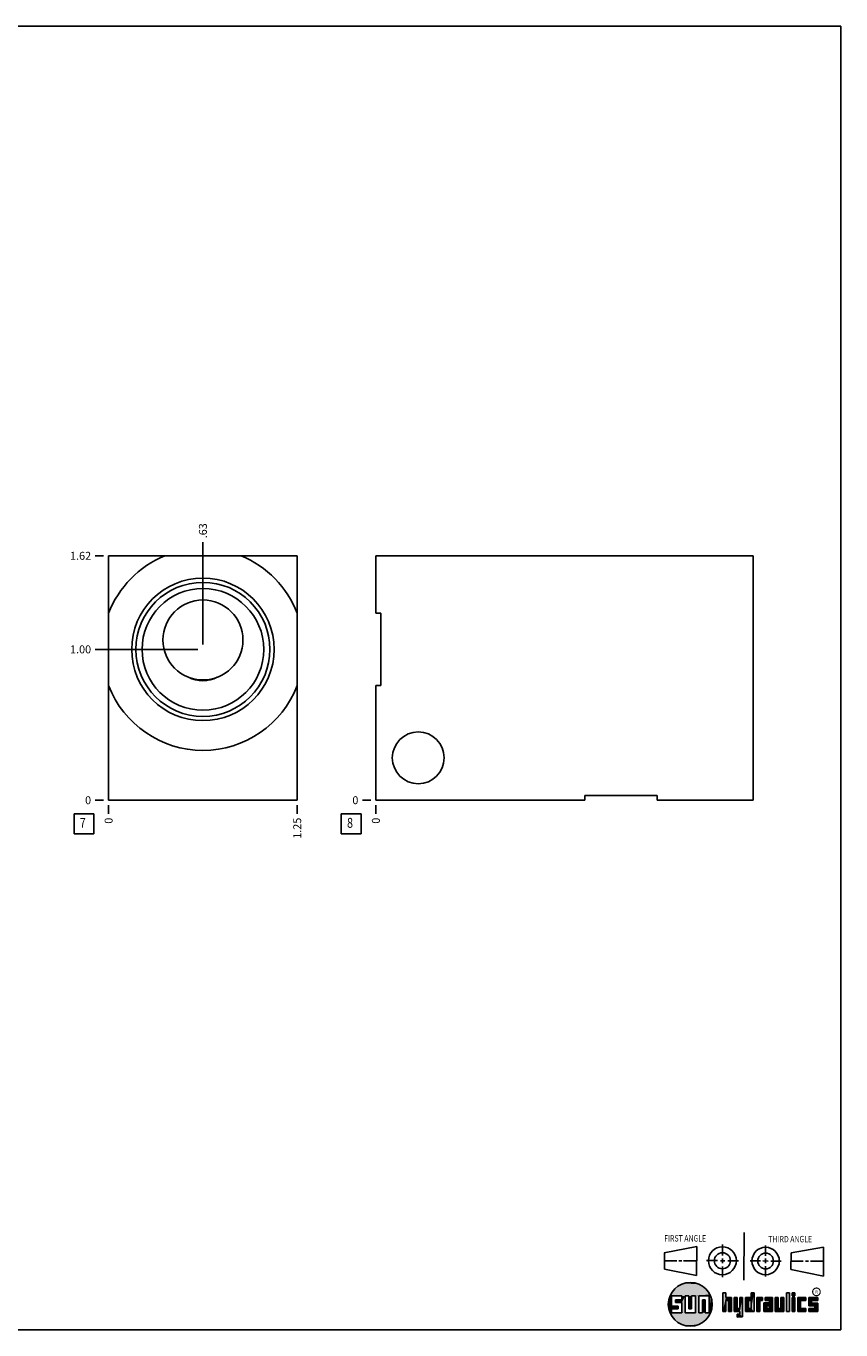
# Model space of a CAD drawing. Units: inches. Extents: x 0.3 to 21.7, y 0.3 to 16.7.
# Drawn here: x 11.5 to 21.7, y 0.3 to 16.7 of the extents above; entities that cross this region are included whole.
import ezdxf

# ---------------------------------------------------------------- set-up
doc = ezdxf.new("R2010")
doc.units = ezdxf.units.IN
doc.header["$LTSCALE"] = 1.21
doc.header["$MEASUREMENT"] = 0
doc.layers.get('0').update_dxf_attribs({"linetype": 'CONTINUOUS'})
doc.styles.get("Standard").update_dxf_attribs({"font": 'txt', "width": 0.8})
doc.styles.add('TEXTSTYLE_2', font='txt', dxfattribs={"width": 1.125})
doc.dimstyles.new('DIMSTYLE_1', dxfattribs={"dimtxt": 0.1, "dimasz": 0.1875, "dimexe": 0.125, "dimexo": 0.0625, "dimgap": 0.025, "dimtad": 0, "dimtih": 1, "dimtoh": 1, "dimlfac": 0.527053, "dimzin": 4, "dimdsep": 46, "dimtxsty": 'STANDARD', "dimblk": '_FILLED', "dimblk1": '_FILLED', "dimblk2": '_FILLED', "dimcen": 0.09, "dimadec": 0, "dimazin": 0, "dimtfac": 1, "dimtofl": 0, "dimtmove": 0, "dimatfit": 3, "dimldrblk": '_FILLED', "dimfxl": 1, "dimtolj": 1, "dimtzin": 4, "dimarcsym": 0})
doc.dimstyles.new('DIMSTYLE_2', dxfattribs={"dimtxt": 0.1, "dimasz": 0.1875, "dimexe": 0.125, "dimexo": 0.0625, "dimgap": 0.025, "dimtad": 0, "dimtih": 1, "dimtoh": 1, "dimdec": 0, "dimlfac": 0.527053, "dimzin": 4, "dimdsep": 46, "dimtxsty": 'STANDARD', "dimblk": '_FILLED', "dimblk1": '_FILLED', "dimblk2": '_FILLED', "dimcen": 0.09, "dimadec": 0, "dimazin": 0, "dimtfac": 1, "dimtdec": 0, "dimtofl": 0, "dimtmove": 0, "dimatfit": 3, "dimldrblk": '_FILLED', "dimfxl": 1, "dimtolj": 1, "dimtzin": 4, "dimarcsym": 0})

# ---------------------------------------------------------------- blocks, each defined once
blk = doc.blocks.new('SUN_FIRST_THIRD_ANGLE_BL0', base_point=(20.483, 1.228))
at = {"color": 7, "linetype": 'CONTINUOUS'}
for p, q in [((20.481, 1.528), (20.478, 0.929)), ((19.477, 1.271), (19.886, 1.35)), ((19.886, 1.35), (19.884, 0.984)), ((20.209, 1.375), (20.208, 1.237)), ((20.75, 1.233), (20.75, 1.363)), ((21.071, 1.269), (21.48, 1.344)), ((21.48, 1.344), (21.48, 0.977)), ((19.478, 1.065), (19.479, 1.271)), ((19.478, 1.172), (19.635, 1.171)), ((19.661, 1.171), (19.696, 1.171)), ((19.721, 1.17), (19.886, 1.169)), ((20.008, 1.174), (20.146, 1.173)), ((20.184, 1.172), (20.239, 1.171)), ((20.209, 1.201), (20.209, 1.142)), ((20.277, 1.171), (20.409, 1.17)), ((20.689, 1.17), (20.559, 1.17)), ((20.718, 1.17), (20.784, 1.167)), ((20.75, 1.198), (20.75, 1.142)), ((20.819, 1.168), (20.949, 1.168)), ((21.071, 1.269), (21.07, 1.061)), ((21.222, 1.165), (21.073, 1.165)), ((21.289, 1.168), (21.252, 1.168)), ((21.48, 1.168), (21.317, 1.168)), ((19.884, 0.984), (19.478, 1.065)), ((20.21, 1.1), (20.209, 0.963)), ((20.751, 1.105), (20.751, 0.975)), ((21.48, 0.977), (21.07, 1.061))]:
    blk.add_line(p, q, dxfattribs=at)
for centre, radius in [((20.208, 1.171), 0.176), ((20.752, 1.168), 0.172), ((20.208, 1.171), 0.101), ((20.752, 1.168), 0.0985)]:
    blk.add_circle(centre, radius, dxfattribs=at)
at = {"color": 2, "linetype": 'CONTINUOUS', "width": 0.8}
for s, p in [('FIRST ANGLE', (19.476, 1.413)), ('THIRD ANGLE', (20.785, 1.404))]:
    blk.add_text(s, height=0.08, dxfattribs=at).set_placement(p)
blk = doc.blocks.new('*D6')
at = {"color": 2, "linetype": 'CONTINUOUS'}
blk.add_line((14.861, 6.901), (14.861, 6.793), dxfattribs=at)
at = {"color": 2, "linetype": 'CONTINUOUS', "insert": (14.811, 6.743), "char_height": 0.1, "width": 0.32, "attachment_point": 3, "rotation": 90, "line_spacing_factor": 0.9}
blk.add_mtext('1.25', dxfattribs=at)
blk = doc.blocks.new('_FILLED')
at = {"color": 0, "linetype": 'BYBLOCK'}
blk.add_solid([(0, 0), (-1, 0.167), (-1, -0.167)], dxfattribs=at)
blk = doc.blocks.new('*D7')
at = {"color": 2, "linetype": 'CONTINUOUS'}
blk.add_line((12.489, 6.901), (12.489, 6.793), dxfattribs=at)
at = {"color": 2, "linetype": 'CONTINUOUS', "insert": (12.439, 6.743), "char_height": 0.1, "width": 0.08, "attachment_point": 3, "rotation": 90, "line_spacing_factor": 0.9}
blk.add_mtext('0', dxfattribs=at)
blk = doc.blocks.new('*D8')
at = {"color": 2, "linetype": 'CONTINUOUS'}
blk.add_line((12.426, 10.037), (12.319, 10.037), dxfattribs=at)
at = {"color": 2, "linetype": 'CONTINUOUS', "insert": (12.269, 10.087), "char_height": 0.1, "width": 0.32, "attachment_point": 3, "line_spacing_factor": 0.9}
blk.add_mtext('1.62', dxfattribs=at)
blk = doc.blocks.new('*D9')
at = {"color": 2, "linetype": 'CONTINUOUS'}
blk.add_line((12.426, 6.963), (12.319, 6.963), dxfattribs=at)
at = {"color": 2, "linetype": 'CONTINUOUS', "insert": (12.269, 7.013), "char_height": 0.1, "width": 0.08, "attachment_point": 3, "line_spacing_factor": 0.9}
blk.add_mtext('0', dxfattribs=at)
blk = doc.blocks.new('*D10')
at = {"color": 2, "linetype": 'CONTINUOUS'}
blk.add_line((13.675, 8.923), (13.675, 10.207), dxfattribs=at)
at = {"color": 2, "linetype": 'CONTINUOUS', "insert": (13.625, 10.257), "char_height": 0.1, "width": 0.24, "attachment_point": 1, "rotation": 90, "line_spacing_factor": 0.9}
blk.add_mtext('.63', dxfattribs=at)
blk = doc.blocks.new('*D11')
at = {"color": 2, "linetype": 'CONTINUOUS'}
blk.add_line((13.612, 8.86), (12.319, 8.86), dxfattribs=at)
at = {"color": 2, "linetype": 'CONTINUOUS', "insert": (12.269, 8.91), "char_height": 0.1, "width": 0.32, "attachment_point": 3, "line_spacing_factor": 0.9}
blk.add_mtext('1.00', dxfattribs=at)
blk = doc.blocks.new('*D16')
at = {"color": 2, "linetype": 'CONTINUOUS'}
blk.add_line((15.85, 6.901), (15.85, 6.793), dxfattribs=at)
at = {"color": 2, "linetype": 'CONTINUOUS', "insert": (15.8, 6.743), "char_height": 0.1, "width": 0.08, "attachment_point": 3, "rotation": 90, "line_spacing_factor": 0.9}
blk.add_mtext('0', dxfattribs=at)
blk = doc.blocks.new('*D17')
at = {"color": 2, "linetype": 'CONTINUOUS'}
blk.add_line((15.787, 6.963), (15.68, 6.963), dxfattribs=at)
at = {"color": 2, "linetype": 'CONTINUOUS', "insert": (15.63, 7.013), "char_height": 0.1, "width": 0.08, "attachment_point": 3, "line_spacing_factor": 0.9}
blk.add_mtext('0', dxfattribs=at)
blk = doc.blocks.new('SUN_FACENUMBER_BL3', base_point=(12.179, 6.665))
at = {"color": 2, "linetype": 'CONTINUOUS'}
for p, q in [((12.054, 6.79), (12.304, 6.79)), ((12.054, 6.54), (12.054, 6.79)), ((12.304, 6.79), (12.304, 6.54)), ((12.304, 6.54), (12.054, 6.54))]:
    blk.add_line(p, q, dxfattribs=at)
at = {"color": 2, "linetype": 'CONTINUOUS', "width": 0.8}
blk.add_text('7', height=0.125, dxfattribs=at).set_placement((12.126, 6.616))
blk = doc.blocks.new('SUN_FACENUMBER_BL6', base_point=(15.54, 6.665))
at = {"color": 2, "linetype": 'CONTINUOUS'}
for p, q in [((15.415, 6.79), (15.665, 6.79)), ((15.415, 6.54), (15.415, 6.79)), ((15.665, 6.79), (15.665, 6.54)), ((15.665, 6.54), (15.415, 6.54))]:
    blk.add_line(p, q, dxfattribs=at)
at = {"color": 2, "linetype": 'CONTINUOUS', "width": 0.8}
blk.add_text('8', height=0.125, dxfattribs=at).set_placement((15.487, 6.616))

msp = doc.modelspace()

# ---------------------------------------------------------------- linework, layer by layer
at = {"color": 7, "linetype": 'CONTINUOUS'}
for p, q in [((0.301, 16.699), (21.699, 16.699)), ((21.699, 0.301), (21.699, 16.699)), ((12.489, 6.963), (12.489, 10.037)), ((12.489, 10.037), (14.861, 10.037)), ((14.861, 10.037), (14.861, 6.963)), ((15.85, 10.037), (15.85, 9.316)), ((15.85, 10.037), (20.593, 10.037)), ((20.593, 10.037), (20.593, 6.963)), ((15.85, 9.316), (15.911, 9.316)), ((15.911, 9.316), (15.911, 8.405)), ((15.85, 8.405), (15.85, 6.963)), ((15.85, 8.405), (15.911, 8.405)), ((14.861, 6.963), (12.489, 6.963)), ((15.85, 6.963), (18.478, 6.963)), ((19.389, 7.024), (18.478, 7.024)), ((18.478, 6.963), (18.478, 7.024)), ((19.389, 6.963), (19.389, 7.024)), ((19.389, 6.963), (20.593, 6.963)), ((19.7, 0.728), (19.569, 0.728)), ((19.569, 0.728), (19.569, 0.598)), ((19.617, 0.68), (19.7, 0.68)), ((19.617, 0.647), (19.617, 0.68)), ((19.7, 0.68), (19.7, 0.728)), ((19.787, 0.728), (19.738, 0.728)), ((19.738, 0.728), (19.738, 0.517)), ((19.787, 0.566), (19.787, 0.728)), ((19.869, 0.728), (19.82, 0.728)), ((19.82, 0.728), (19.82, 0.566)), ((19.869, 0.517), (19.869, 0.728)), ((19.91, 0.728), (20.041, 0.728)), ((19.91, 0.728), (19.91, 0.517)), ((19.992, 0.68), (19.959, 0.68)), ((19.959, 0.68), (19.959, 0.517)), ((19.992, 0.517), (19.992, 0.68)), ((20.041, 0.728), (20.041, 0.517)), ((20.25, 0.766), (20.214, 0.766)), ((20.214, 0.766), (20.214, 0.534)), ((20.25, 0.707), (20.25, 0.766)), ((20.321, 0.707), (20.25, 0.707)), ((20.25, 0.672), (20.285, 0.672)), ((20.25, 0.534), (20.25, 0.672)), ((20.285, 0.672), (20.285, 0.534)), ((20.321, 0.534), (20.321, 0.707)), ((20.392, 0.707), (20.356, 0.707)), ((20.356, 0.707), (20.356, 0.534)), ((20.392, 0.57), (20.392, 0.707)), ((20.463, 0.707), (20.428, 0.707)), ((20.428, 0.707), (20.428, 0.57)), ((20.463, 0.464), (20.463, 0.707)), ((20.571, 0.707), (20.5, 0.707)), ((20.5, 0.707), (20.5, 0.534)), ((20.535, 0.672), (20.571, 0.672)), ((20.535, 0.672), (20.535, 0.57)), ((20.606, 0.766), (20.571, 0.766)), ((20.571, 0.766), (20.571, 0.707)), ((20.571, 0.672), (20.571, 0.57)), ((20.606, 0.534), (20.606, 0.766)), ((20.713, 0.707), (20.642, 0.707)), ((20.642, 0.707), (20.642, 0.534)), ((20.677, 0.672), (20.713, 0.672)), ((20.677, 0.534), (20.677, 0.672)), ((20.713, 0.672), (20.713, 0.707)), ((20.837, 0.707), (20.746, 0.707)), ((20.746, 0.707), (20.746, 0.672)), ((20.746, 0.672), (20.801, 0.672)), ((20.801, 0.672), (20.801, 0.641)), ((20.837, 0.534), (20.837, 0.707)), ((20.908, 0.707), (20.872, 0.707)), ((20.872, 0.707), (20.872, 0.534)), ((20.908, 0.57), (20.908, 0.707)), ((20.979, 0.707), (20.943, 0.707)), ((20.943, 0.707), (20.943, 0.57)), ((20.979, 0.534), (20.979, 0.707)), ((21.05, 0.766), (21.014, 0.766)), ((21.014, 0.766), (21.014, 0.534)), ((21.05, 0.534), (21.05, 0.766)), ((21.121, 0.766), (21.085, 0.766)), ((21.085, 0.766), (21.085, 0.731)), ((21.085, 0.731), (21.121, 0.731)), ((21.121, 0.707), (21.085, 0.707)), ((21.085, 0.707), (21.085, 0.534)), ((21.121, 0.731), (21.121, 0.766)), ((21.121, 0.534), (21.121, 0.707)), ((21.259, 0.707), (21.156, 0.707)), ((21.156, 0.707), (21.156, 0.534)), ((21.192, 0.672), (21.259, 0.672)), ((21.192, 0.57), (21.192, 0.672)), ((21.259, 0.672), (21.259, 0.707)), ((21.407, 0.707), (21.294, 0.707)), ((21.294, 0.707), (21.294, 0.603)), ((21.33, 0.672), (21.407, 0.672)), ((21.33, 0.639), (21.33, 0.672)), ((21.407, 0.672), (21.407, 0.707)), ((19.569, 0.598), (19.651, 0.598)), ((19.651, 0.566), (19.569, 0.566)), ((19.569, 0.566), (19.569, 0.517)), ((19.569, 0.517), (19.7, 0.517)), ((19.7, 0.647), (19.617, 0.647)), ((19.651, 0.598), (19.651, 0.566)), ((19.7, 0.517), (19.7, 0.647)), ((19.738, 0.517), (19.869, 0.517)), ((19.82, 0.566), (19.787, 0.566)), ((19.959, 0.517), (19.91, 0.517)), ((20.041, 0.517), (19.992, 0.517)), ((20.214, 0.534), (20.25, 0.534)), ((20.285, 0.534), (20.321, 0.534)), ((20.356, 0.534), (20.428, 0.534)), ((20.428, 0.57), (20.392, 0.57)), ((20.428, 0.499), (20.394, 0.499)), ((20.394, 0.499), (20.394, 0.463)), ((20.428, 0.534), (20.428, 0.499)), ((20.5, 0.534), (20.606, 0.534)), ((20.571, 0.57), (20.535, 0.57)), ((20.642, 0.534), (20.677, 0.534)), ((20.801, 0.641), (20.73, 0.641)), ((20.73, 0.641), (20.73, 0.534)), ((20.73, 0.534), (20.837, 0.534)), ((20.801, 0.605), (20.766, 0.605)), ((20.766, 0.605), (20.766, 0.57)), ((20.766, 0.57), (20.801, 0.57)), ((20.801, 0.57), (20.801, 0.605)), ((20.872, 0.534), (20.979, 0.534)), ((20.943, 0.57), (20.908, 0.57)), ((21.014, 0.534), (21.05, 0.534)), ((21.085, 0.534), (21.121, 0.534)), ((21.156, 0.534), (21.259, 0.534)), ((21.259, 0.57), (21.192, 0.57)), ((21.259, 0.534), (21.259, 0.57)), ((21.294, 0.603), (21.371, 0.603)), ((21.371, 0.57), (21.294, 0.57)), ((21.294, 0.57), (21.294, 0.534)), ((21.294, 0.534), (21.407, 0.534)), ((21.407, 0.639), (21.33, 0.639)), ((21.371, 0.603), (21.371, 0.57)), ((21.407, 0.534), (21.407, 0.639)), ((20.394, 0.463), (20.463, 0.464)), ((0.301, 0.301), (21.699, 0.301))]:
    msp.add_line(p, q, dxfattribs=at)
at = {"color": 2, "linetype": 'CONTINUOUS', "const_width": 0.0141}
msp.add_lwpolyline([(21.343, 0.78, 1), (21.439, 0.78, 1)], format="xyb", close=True, dxfattribs=at)
at = {"color": 7, "linetype": 'CONTINUOUS'}
for centre, radius in [((13.675, 8.86), 0.896), ((13.675, 8.86), 0.843), ((13.675, 8.86), 0.765), ((13.675, 8.978), 0.503), ((16.383, 7.496), 0.326), ((19.804, 0.623), 0.276)]:
    msp.add_circle(centre, radius, dxfattribs=at)
for radius, start, end in [(1.27, 112.1706, 158.9923), (1.27, 21.0077, 67.8294), (1.27, 201.0077, 338.9923), (0.395, 242.699, 297.301)]:
    msp.add_arc((13.675, 8.86), radius, start, end, dxfattribs=at)
for points in [[(19.606, 0.815), (19.63, 0.837), (19.99, 0.826)], [(19.99, 0.826), (20.013, 0.803), (19.606, 0.815)], [(19.63, 0.837), (19.656, 0.856), (19.964, 0.847)], [(19.964, 0.847), (19.99, 0.826), (19.63, 0.837)], [(19.656, 0.856), (19.685, 0.872), (19.937, 0.864)], [(19.937, 0.864), (19.964, 0.847), (19.656, 0.856)], [(19.685, 0.872), (19.715, 0.884), (19.907, 0.878)], [(19.907, 0.878), (19.937, 0.864), (19.685, 0.872)], [(19.715, 0.884), (19.747, 0.892), (19.876, 0.889)], [(19.876, 0.889), (19.907, 0.878), (19.715, 0.884)], [(19.747, 0.892), (19.779, 0.897), (19.844, 0.895)], [(19.844, 0.895), (19.876, 0.889), (19.747, 0.892)], [(19.812, 0.898), (19.844, 0.895), (19.779, 0.897)], [(19.532, 0.671), (19.569, 0.728), (19.528, 0.639)], [(19.528, 0.639), (19.569, 0.728), (19.528, 0.606)], [(19.569, 0.728), (19.569, 0.598), (19.528, 0.606)], [(19.54, 0.703), (19.569, 0.728), (19.532, 0.671)], [(19.54, 0.703), (19.551, 0.734), (19.569, 0.728)], [(19.551, 0.734), (19.566, 0.763), (20.049, 0.749)], [(19.551, 0.734), (20.049, 0.749), (19.569, 0.728)], [(19.566, 0.763), (19.584, 0.79), (20.032, 0.777)], [(20.032, 0.777), (20.049, 0.749), (19.566, 0.763)], [(19.569, 0.728), (20.049, 0.749), (19.7, 0.728)], [(19.584, 0.79), (19.606, 0.815), (20.013, 0.803)], [(20.013, 0.803), (20.032, 0.777), (19.584, 0.79)], [(19.617, 0.647), (19.617, 0.68), (19.7, 0.68)], [(19.617, 0.647), (19.7, 0.68), (19.7, 0.647)], [(19.7, 0.728), (20.049, 0.749), (19.738, 0.728)], [(19.7, 0.68), (19.7, 0.728), (19.738, 0.728)], [(19.7, 0.68), (19.738, 0.728), (19.7, 0.647)], [(19.7, 0.647), (19.738, 0.728), (19.7, 0.517)], [(19.738, 0.728), (19.738, 0.517), (19.7, 0.517)], [(19.738, 0.728), (20.049, 0.749), (19.787, 0.728)], [(19.787, 0.728), (20.049, 0.749), (19.82, 0.728)], [(19.787, 0.566), (19.787, 0.728), (19.82, 0.728)], [(19.82, 0.728), (19.82, 0.566), (19.787, 0.566)], [(19.82, 0.728), (20.049, 0.749), (19.869, 0.728)], [(19.869, 0.728), (20.049, 0.749), (19.91, 0.728)], [(19.869, 0.517), (19.869, 0.728), (19.91, 0.728)], [(19.91, 0.728), (19.91, 0.517), (19.869, 0.517)], [(19.91, 0.728), (20.049, 0.749), (20.041, 0.728)], [(19.959, 0.517), (19.959, 0.68), (19.992, 0.68)], [(19.992, 0.68), (19.992, 0.517), (19.959, 0.517)], [(20.049, 0.749), (20.062, 0.719), (20.041, 0.728)], [(20.041, 0.517), (20.041, 0.728), (20.062, 0.719)], [(20.072, 0.687), (20.041, 0.517), (20.062, 0.719)], [(20.078, 0.655), (20.041, 0.517), (20.072, 0.687)], [(20.25, 0.707), (20.214, 0.534), (20.25, 0.766)], [(20.214, 0.534), (20.214, 0.766), (20.25, 0.766)], [(20.25, 0.672), (20.214, 0.534), (20.25, 0.707)], [(20.25, 0.672), (20.25, 0.534), (20.214, 0.534)], [(20.321, 0.707), (20.25, 0.672), (20.25, 0.707)], [(20.25, 0.672), (20.321, 0.707), (20.285, 0.672)], [(20.285, 0.672), (20.321, 0.707), (20.285, 0.534)], [(20.321, 0.707), (20.321, 0.534), (20.285, 0.534)], [(20.392, 0.57), (20.356, 0.534), (20.392, 0.707)], [(20.356, 0.534), (20.356, 0.707), (20.392, 0.707)], [(20.428, 0.57), (20.428, 0.707), (20.463, 0.707)], [(20.428, 0.57), (20.463, 0.707), (20.428, 0.534)], [(20.428, 0.534), (20.463, 0.707), (20.428, 0.499)], [(20.463, 0.707), (20.463, 0.464), (20.428, 0.499)], [(20.571, 0.707), (20.535, 0.672), (20.5, 0.707)], [(20.5, 0.534), (20.5, 0.707), (20.535, 0.672)], [(20.535, 0.57), (20.5, 0.534), (20.535, 0.672)], [(20.535, 0.672), (20.571, 0.707), (20.571, 0.672)], [(20.571, 0.707), (20.571, 0.766), (20.606, 0.766)], [(20.571, 0.707), (20.606, 0.766), (20.571, 0.672)], [(20.571, 0.672), (20.606, 0.766), (20.571, 0.57)], [(20.606, 0.766), (20.606, 0.534), (20.571, 0.57)], [(20.713, 0.707), (20.677, 0.672), (20.642, 0.707)], [(20.642, 0.534), (20.642, 0.707), (20.677, 0.672)], [(20.677, 0.672), (20.677, 0.534), (20.642, 0.534)], [(20.713, 0.707), (20.713, 0.672), (20.677, 0.672)], [(20.746, 0.672), (20.746, 0.707), (20.837, 0.707)], [(20.746, 0.672), (20.837, 0.707), (20.801, 0.672)], [(20.801, 0.672), (20.837, 0.707), (20.801, 0.641)], [(20.801, 0.641), (20.837, 0.707), (20.801, 0.605)], [(20.801, 0.605), (20.837, 0.707), (20.801, 0.57)], [(20.837, 0.707), (20.837, 0.534), (20.801, 0.57)], [(20.908, 0.57), (20.872, 0.534), (20.908, 0.707)], [(20.872, 0.534), (20.872, 0.707), (20.908, 0.707)], [(20.943, 0.57), (20.943, 0.707), (20.979, 0.707)], [(20.979, 0.707), (20.979, 0.534), (20.943, 0.57)], [(21.014, 0.534), (21.014, 0.766), (21.05, 0.766)], [(21.05, 0.766), (21.05, 0.534), (21.014, 0.534)], [(21.085, 0.731), (21.085, 0.766), (21.121, 0.766)], [(21.121, 0.766), (21.121, 0.731), (21.085, 0.731)], [(21.085, 0.534), (21.085, 0.707), (21.121, 0.707)], [(21.121, 0.707), (21.121, 0.534), (21.085, 0.534)], [(21.259, 0.707), (21.192, 0.672), (21.156, 0.707)], [(21.156, 0.534), (21.156, 0.707), (21.192, 0.672)], [(21.192, 0.57), (21.156, 0.534), (21.192, 0.672)], [(21.259, 0.707), (21.259, 0.672), (21.192, 0.672)], [(21.407, 0.707), (21.33, 0.672), (21.294, 0.707)], [(21.294, 0.603), (21.294, 0.707), (21.33, 0.672)], [(21.33, 0.639), (21.294, 0.603), (21.33, 0.672)], [(21.407, 0.707), (21.407, 0.672), (21.33, 0.672)], [(19.532, 0.574), (19.528, 0.606), (19.569, 0.598)], [(19.651, 0.598), (19.532, 0.574), (19.569, 0.598)], [(19.532, 0.574), (19.651, 0.598), (19.569, 0.566)], [(19.54, 0.542), (19.532, 0.574), (19.569, 0.566)], [(19.569, 0.566), (19.569, 0.517), (19.54, 0.542)], [(19.551, 0.511), (19.54, 0.542), (19.569, 0.517)], [(20.041, 0.517), (19.551, 0.511), (19.992, 0.517)], [(19.992, 0.517), (19.551, 0.511), (19.959, 0.517)], [(19.959, 0.517), (19.551, 0.511), (19.91, 0.517)], [(19.91, 0.517), (19.551, 0.511), (19.869, 0.517)], [(19.869, 0.517), (19.551, 0.511), (19.738, 0.517)], [(19.738, 0.517), (19.551, 0.511), (19.7, 0.517)], [(19.7, 0.517), (19.551, 0.511), (19.569, 0.517)], [(19.551, 0.511), (20.041, 0.517), (20.049, 0.497)], [(19.566, 0.482), (19.551, 0.511), (20.049, 0.497)], [(20.049, 0.497), (20.032, 0.469), (19.566, 0.482)], [(19.651, 0.598), (19.651, 0.566), (19.569, 0.566)], [(20.079, 0.623), (20.041, 0.517), (20.078, 0.655)], [(20.078, 0.59), (20.041, 0.517), (20.079, 0.623)], [(20.072, 0.558), (20.041, 0.517), (20.078, 0.59)], [(20.062, 0.527), (20.041, 0.517), (20.072, 0.558)], [(20.062, 0.527), (20.049, 0.497), (20.041, 0.517)], [(20.428, 0.57), (20.356, 0.534), (20.392, 0.57)], [(20.356, 0.534), (20.428, 0.57), (20.428, 0.534)], [(20.463, 0.464), (20.394, 0.463), (20.428, 0.499)], [(20.394, 0.463), (20.394, 0.499), (20.428, 0.499)], [(20.571, 0.57), (20.5, 0.534), (20.535, 0.57)], [(20.5, 0.534), (20.571, 0.57), (20.606, 0.534)], [(20.801, 0.641), (20.766, 0.605), (20.73, 0.641)], [(20.73, 0.534), (20.73, 0.641), (20.766, 0.605)], [(20.766, 0.57), (20.73, 0.534), (20.766, 0.605)], [(20.801, 0.57), (20.73, 0.534), (20.766, 0.57)], [(20.73, 0.534), (20.801, 0.57), (20.837, 0.534)], [(20.766, 0.605), (20.801, 0.641), (20.801, 0.605)], [(20.943, 0.57), (20.872, 0.534), (20.908, 0.57)], [(20.872, 0.534), (20.943, 0.57), (20.979, 0.534)], [(21.259, 0.57), (21.156, 0.534), (21.192, 0.57)], [(21.259, 0.57), (21.259, 0.534), (21.156, 0.534)], [(21.407, 0.639), (21.294, 0.603), (21.33, 0.639)], [(21.294, 0.603), (21.407, 0.639), (21.371, 0.603)], [(21.294, 0.534), (21.294, 0.57), (21.371, 0.57)], [(21.294, 0.534), (21.371, 0.57), (21.407, 0.534)], [(21.371, 0.603), (21.407, 0.639), (21.371, 0.57)], [(21.407, 0.639), (21.407, 0.534), (21.371, 0.57)], [(19.584, 0.455), (19.566, 0.482), (20.032, 0.469)], [(20.032, 0.469), (20.013, 0.443), (19.584, 0.455)], [(19.606, 0.431), (19.584, 0.455), (20.013, 0.443)], [(20.013, 0.443), (19.99, 0.419), (19.606, 0.431)], [(19.63, 0.408), (19.606, 0.431), (19.99, 0.419)], [(19.99, 0.419), (19.964, 0.399), (19.63, 0.408)], [(19.656, 0.389), (19.63, 0.408), (19.964, 0.399)], [(19.964, 0.399), (19.937, 0.381), (19.656, 0.389)], [(19.685, 0.374), (19.656, 0.389), (19.937, 0.381)], [(19.937, 0.381), (19.907, 0.367), (19.685, 0.374)], [(19.715, 0.361), (19.685, 0.374), (19.907, 0.367)], [(19.907, 0.367), (19.876, 0.357), (19.715, 0.361)], [(19.747, 0.353), (19.715, 0.361), (19.876, 0.357)], [(19.876, 0.357), (19.844, 0.35), (19.747, 0.353)], [(19.779, 0.348), (19.747, 0.353), (19.844, 0.35)], [(19.844, 0.35), (19.812, 0.347), (19.779, 0.348)]]:
    msp.add_solid(points, dxfattribs=at)

# ---------------------------------------------------------------- block references
at = {"color": 2, "linetype": 'CONTINUOUS'}
for name, p in [('SUN_FACENUMBER_BL3', (12.179, 6.665)), ('SUN_FACENUMBER_BL6', (15.54, 6.665)), ('SUN_FIRST_THIRD_ANGLE_BL0', (20.483, 1.228))]:
    msp.add_blockref(name, p, dxfattribs=at)

# ---------------------------------------------------------------- texts
at = {"color": 2, "linetype": 'CONTINUOUS', "insert": (21.375, 0.8), "char_height": 0.0407, "width": 0.0458, "attachment_point": 1, "line_spacing_factor": 0.9, "style": 'TEXTSTYLE_2'}
msp.add_mtext('R', dxfattribs=at)

# ---------------------------------------------------------------- dimensions: what is measured, and where the dimension line sits
at = {"color": 2, "linetype": 'CONTINUOUS'}
for feature_location, offset, dtype, origin, dimstyle, picture, middle in [((13.674687, 8.922995), (0, 1.283853), 1, (12.488848, 6.963152), 'DIMSTYLE_1', '*D10', (13.674687, 10.386849)), ((12.426, 10.037), (-0.107, 0), 0, (12.489, 6.963), 'DIMSTYLE_1', '*D8', (12.119, 10.037)), ((13.612, 8.86), (-1.293, 0), 0, (12.489, 6.963), 'DIMSTYLE_1', '*D11', (12.119, 8.86)), ((12.426347762, 6.963151695), (-0.1075, 0), 0, (12.488847762, 6.963151695), 'DIMSTYLE_2', '*D9', (12.228847839, 6.963151825)), ((12.488847762, 6.900651695), (0, -0.1075), 1, (12.488847762, 6.963151695), 'DIMSTYLE_2', '*D7', (12.488847876, 6.703151711)), ((14.861, 6.901), (0, -0.107), 1, (12.489, 6.963), 'DIMSTYLE_1', '*D6', (14.861, 6.596)), ((15.787476774, 6.963151695), (-0.1075, 0), 0, (15.849976774, 6.963151695), 'DIMSTYLE_2', '*D17', (15.589976257, 6.963151825)), ((15.849976774, 6.900651695), (0, -0.1075), 1, (15.849976774, 6.963151695), 'DIMSTYLE_2', '*D16', (15.849976888, 6.703151789))]:
    dim = msp.add_ordinate_dim(feature_location=feature_location, offset=offset, dtype=dtype, origin=origin, dimstyle=dimstyle, dxfattribs=at)
    dim.commit()
    dim.dimension.update_dxf_attribs({"geometry": picture, "text_midpoint": middle})

doc.saveas('drawing.dxf')
